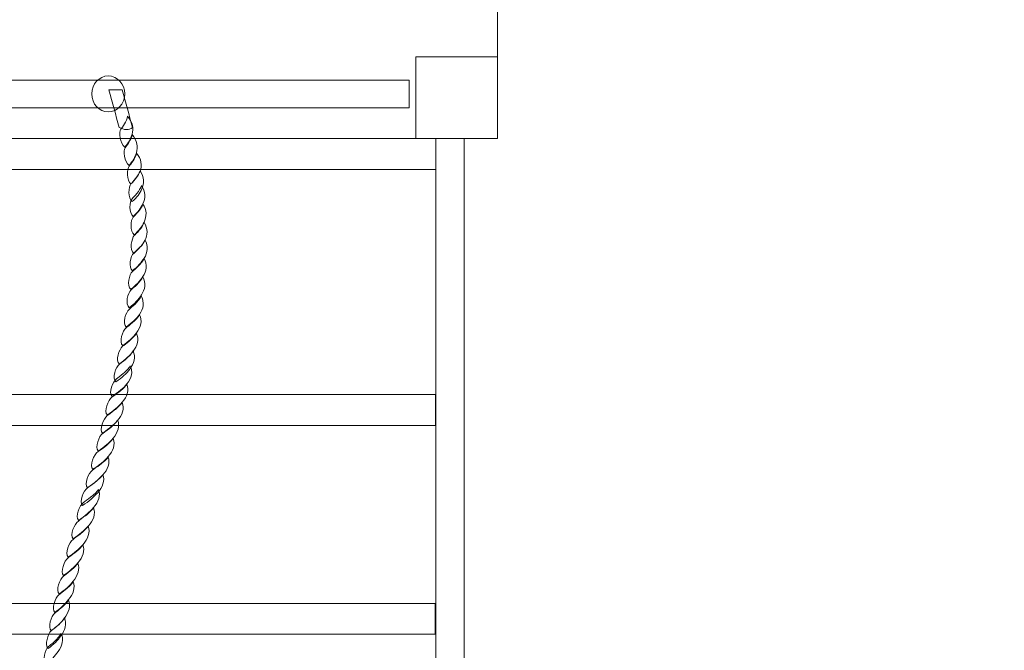
# Model space of a CAD drawing. Units: centimetres. Extents: x -11.63 to -4.64, y 8.09 to 17.86.
# Drawn here: x -9.22 to -8.13, y 10.22 to 10.91 of the extents above; entities that cross this region are included whole.
import ezdxf

# ---------------------------------------------------------------- set-up
doc = ezdxf.new("R2010")
doc.units = ezdxf.units.CM
doc.header["$MEASUREMENT"] = 0
doc.layers.add('layer 1', color=7, linetype='Continuous')

msp = doc.modelspace()

# ---------------------------------------------------------------- linework, layer by layer
at = {"layer": 'layer 1', "color": 254, "lineweight": 9}
msp.add_lwpolyline([(-8.78287, 10.78373), (-8.69287, 10.78373), (-8.69287, 10.87373), (-8.78287, 10.87373), (-8.78287, 10.78373)], close=True, dxfattribs=at)
at = {"layer": 'layer 1', "color": 242, "lineweight": 25}
msp.add_open_spline([(-10.77337, 13.1723), (-10.66924, 13.35475), (-10.52076, 13.50898), (-10.34286, 13.62003), (-10.34286, 13.62003), (-10.27144, 13.66862), (-10.19562, 13.71122), (-10.11611, 13.74708), (-10.11611, 13.74708), (-10.11611, 13.74708), (-10.11611, 13.79951), (-10.11611, 13.79951), (-10.11611, 13.79951), (-10.11611, 13.84098), (-10.11443, 13.88206), (-10.11112, 13.92268), (-10.11112, 13.92268), (-10.11438, 13.96306), (-10.11611, 14.00387), (-10.11611, 14.04509), (-10.11611, 14.04509), (-10.11611, 14.48869), (-9.92348, 14.88724), (-9.6174, 15.16186), (-9.6174, 15.16186), (-9.6174, 15.16186), (-9.6174, 16.55884), (-9.6174, 16.55884), (-9.6174, 16.55884), (-9.6174, 16.57362), (-9.61693, 16.5883), (-9.61611, 16.60289), (-9.61611, 16.60289), (-9.61611, 16.60289), (-9.61611, 16.863), (-9.61611, 16.863), (-9.61611, 16.863), (-9.61611, 17.41374), (-9.16689, 17.863), (-8.61611, 17.863), (-8.61611, 17.863), (-8.61611, 17.863), (-8.09811, 17.863), (-8.09811, 17.863), (-8.09811, 17.863), (-7.54733, 17.863), (-7.09811, 17.41378), (-7.09811, 16.863), (-7.09811, 16.863), (-7.09811, 16.863), (-7.09811, 15.16303), (-7.09811, 15.16303), (-7.09811, 15.16303), (-6.79127, 14.88838), (-6.59811, 14.48932), (-6.59811, 14.04509), (-6.59811, 14.04509), (-6.59811, 14.00387), (-6.59984, 13.96306), (-6.6031, 13.92268), (-6.6031, 13.92268), (-6.59979, 13.88206), (-6.59811, 13.84098), (-6.59811, 13.79951), (-6.59811, 13.79951), (-6.59811, 13.79951), (-6.59811, 13.44804), (-6.59811, 13.44804), (-6.59811, 13.44804), (-6.52749, 13.37857), (-6.465, 13.30086), (-6.4122, 13.21654), (-6.4122, 13.21654), (-6.4122, 13.21654), (-5.63765, 13.21654), (-5.63765, 13.21654), (-5.63765, 13.21654), (-5.08689, 13.21654), (-4.63765, 12.76732), (-4.63765, 12.21654), (-4.63765, 12.21654), (-4.63765, 12.21654), (-4.63765, 11.69854), (-4.63765, 11.69854), (-4.63765, 11.69854), (-4.63765, 11.69854), (-4.63765, 11.69854), (-4.63765, 11.69854), (-4.63765, 11.69854), (-4.63765, 11.14776), (-5.08687, 10.69854), (-5.63765, 10.69854), (-5.63765, 10.69854), (-5.63765, 10.69854), (-5.92608, 10.69854), (-5.92608, 10.69854), (-5.92608, 10.69854), (-5.96513, 10.69303), (-6.00498, 10.69012), (-6.04548, 10.69012), (-6.04548, 10.69012), (-6.04548, 10.69012), (-6.43077, 10.69012), (-6.43077, 10.69012), (-6.43077, 10.69012), (-6.61269, 10.41635), (-6.89878, 10.21709), (-7.23129, 10.15014), (-7.23129, 10.15014), (-7.23129, 10.15014), (-7.23129, 9.66331), (-7.23129, 9.66331), (-7.23129, 9.66331), (-7.23021, 9.64002), (-7.22966, 9.61659), (-7.22966, 9.59303), (-7.22966, 9.59303), (-7.22966, 8.76461), (-7.90124, 8.09303), (-8.72966, 8.09303), (-8.72966, 8.09303), (-8.98647, 8.09303), (-9.24329, 8.09303), (-9.5001, 8.09303), (-9.5001, 8.09303), (-10.11998, 8.09303), (-10.65197, 8.46907), (-10.88055, 9.00546), (-10.88055, 9.00546), (-10.88055, 9.00546), (-10.88055, 9.02141), (-10.88055, 9.02141), (-10.88055, 9.02141), (-10.95773, 9.20296), (-11.00048, 9.40234), (-11.00048, 9.61121), (-11.00048, 9.61121), (-11.00048, 9.61121), (-11.00048, 9.6501), (-11.00048, 9.6501), (-11.00048, 9.6501), (-11.38249, 9.92199), (-11.63167, 10.36836), (-11.63167, 10.87295), (-11.63167, 10.87295), (-11.63167, 11.09643), (-11.63167, 11.3137), (-11.63167, 11.53718), (-11.63167, 11.53718), (-11.63167, 12.08111), (-11.34211, 12.55739), (-10.90875, 12.82038), (-10.90875, 12.82038), (-10.87515, 12.97381), (-10.86508, 13.0254), (-10.77337, 13.1723)], degree=3, knots=[0, 0, 0, 0, 0.025, 0.025, 0.025, 0.025, 0.05, 0.05, 0.05, 0.05, 0.075, 0.075, 0.075, 0.075, 0.1, 0.1, 0.1, 0.1, 0.125, 0.125, 0.125, 0.125, 0.15, 0.15, 0.15, 0.15, 0.175, 0.175, 0.175, 0.175, 0.2, 0.2, 0.2, 0.2, 0.225, 0.225, 0.225, 0.225, 0.25, 0.25, 0.25, 0.25, 0.275, 0.275, 0.275, 0.275, 0.3, 0.3, 0.3, 0.3, 0.325, 0.325, 0.325, 0.325, 0.35, 0.35, 0.35, 0.35, 0.375, 0.375, 0.375, 0.375, 0.4, 0.4, 0.4, 0.4, 0.425, 0.425, 0.425, 0.425, 0.45, 0.45, 0.45, 0.45, 0.475, 0.475, 0.475, 0.475, 0.5, 0.5, 0.5, 0.5, 0.525, 0.525, 0.525, 0.525, 0.55, 0.55, 0.55, 0.55, 0.575, 0.575, 0.575, 0.575, 0.6, 0.6, 0.6, 0.6, 0.625, 0.625, 0.625, 0.625, 0.65, 0.65, 0.65, 0.65, 0.675, 0.675, 0.675, 0.675, 0.7, 0.7, 0.7, 0.7, 0.725, 0.725, 0.725, 0.725, 0.75, 0.75, 0.75, 0.75, 0.775, 0.775, 0.775, 0.775, 0.8, 0.8, 0.8, 0.8, 0.825, 0.825, 0.825, 0.825, 0.85, 0.85, 0.85, 0.85, 0.875, 0.875, 0.875, 0.875, 0.9, 0.9, 0.9, 0.9, 0.925, 0.925, 0.925, 0.925, 0.95, 0.95, 0.95, 0.95, 1, 1, 1, 1], dxfattribs=at)
at = {"layer": 'layer 1', "color": 254, "lineweight": 9}
msp.add_open_spline([(-8.78287, 11.62641), (-8.78287, 11.62641), (-9.45287, 11.62641), (-9.45287, 11.62641), (-9.45287, 11.62641), (-9.45287, 11.62641), (-9.45287, 11.53641), (-9.45287, 11.53641), (-9.45287, 11.53641), (-9.45287, 11.53641), (-9.54287, 11.53641), (-9.54287, 11.53641), (-9.54287, 11.53641), (-9.54287, 11.53641), (-9.54287, 10.87373), (-9.54287, 10.87373), (-9.54287, 10.87373), (-9.54287, 10.87373), (-9.45287, 10.87373), (-9.45287, 10.87373), (-9.45287, 10.87373), (-9.45287, 10.87373), (-9.45287, 10.78373), (-9.45287, 10.78373), (-9.45287, 10.78373), (-9.45287, 10.78373), (-8.78287, 10.78373), (-8.78287, 10.78373), (-8.78287, 10.78373), (-8.78287, 10.78373), (-8.78287, 10.87373), (-8.78287, 10.87373), (-8.78287, 10.87373), (-8.78287, 10.87373), (-8.69287, 10.87373), (-8.69287, 10.87373), (-8.69287, 10.87373), (-8.69287, 10.87373), (-8.69287, 11.53641), (-8.69287, 11.53641), (-8.69287, 11.53641), (-8.69287, 11.53641), (-8.78287, 11.53641), (-8.78287, 11.53641), (-8.78287, 11.53641), (-8.78287, 11.53641), (-8.78287, 11.62641), (-8.78287, 11.62641)], degree=3, knots=[0, 0, 0, 0, 0.0769231, 0.0769231, 0.0769231, 0.0769231, 0.1538462, 0.1538462, 0.1538462, 0.1538462, 0.2307692, 0.2307692, 0.2307692, 0.2307692, 0.3076923, 0.3076923, 0.3076923, 0.3076923, 0.3846154, 0.3846154, 0.3846154, 0.3846154, 0.4615385, 0.4615385, 0.4615385, 0.4615385, 0.5384615, 0.5384615, 0.5384615, 0.5384615, 0.6153846, 0.6153846, 0.6153846, 0.6153846, 0.6923077, 0.6923077, 0.6923077, 0.6923077, 0.7692308, 0.7692308, 0.7692308, 0.7692308, 0.8461538, 0.8461538, 0.8461538, 0.8461538, 1, 1, 1, 1], dxfattribs=at)
at = {"layer": 'layer 1', "color": 7, "lineweight": 9}
for points, knots in [([(-8.79019, 10.84831), (-8.79019, 10.84831), (-8.79019, 10.81768), (-8.79019, 10.81768), (-8.79019, 10.81768), (-8.79019, 10.81768), (-9.45287, 10.81768), (-9.45287, 10.81768), (-9.45287, 10.81768), (-9.45287, 10.81768), (-9.45287, 10.84831), (-9.45287, 10.84831), (-9.45287, 10.84831), (-9.45287, 10.84831), (-8.79019, 10.84831), (-8.79019, 10.84831)], [0, 0, 0, 0, 0.2, 0.2, 0.2, 0.2, 0.4, 0.4, 0.4, 0.4, 0.6, 0.6, 0.6, 0.6, 1, 1, 1, 1]), ([(-9.12153, 10.85284), (-9.11153, 10.85284), (-9.10341, 10.84396), (-9.10341, 10.833), (-9.10341, 10.833), (-9.10341, 10.82204), (-9.11153, 10.81316), (-9.12153, 10.81316), (-9.12153, 10.81316), (-9.13154, 10.81316), (-9.13966, 10.82204), (-9.13966, 10.833), (-9.13966, 10.833), (-9.13966, 10.84396), (-9.13154, 10.85284), (-9.12153, 10.85284)], [0, 0, 0, 0, 0.2, 0.2, 0.2, 0.2, 0.4, 0.4, 0.4, 0.4, 0.6, 0.6, 0.6, 0.6, 1, 1, 1, 1]), ([(-9.12086, 10.83743), (-9.11846, 10.83743), (-9.11601, 10.83743), (-9.1135, 10.83743), (-9.1135, 10.83743), (-9.11111, 10.83743), (-9.10865, 10.83743), (-9.10614, 10.83743), (-9.10614, 10.83743), (-9.1023, 10.8235), (-9.09851, 10.80969), (-9.09487, 10.79612), (-9.09487, 10.79612), (-9.09676, 10.79417), (-9.09908, 10.79356), (-9.10158, 10.79368), (-9.10158, 10.79368), (-9.10407, 10.7938), (-9.10675, 10.7949), (-9.10953, 10.79612), (-9.10953, 10.79612), (-9.11317, 10.80969), (-9.11696, 10.8235), (-9.12086, 10.83743)], [0, 0, 0, 0, 0.1428571, 0.1428571, 0.1428571, 0.1428571, 0.2857143, 0.2857143, 0.2857143, 0.2857143, 0.4285714, 0.4285714, 0.4285714, 0.4285714, 0.5714286, 0.5714286, 0.5714286, 0.5714286, 0.7142857, 0.7142857, 0.7142857, 0.7142857, 1, 1, 1, 1]), ([(-9.10031, 10.80834), (-9.09473, 10.80199), (-9.09335, 10.79441), (-9.09532, 10.78867), (-9.09532, 10.78867), (-9.096, 10.78622), (-9.09687, 10.78374), (-9.0982, 10.78146), (-9.0982, 10.78146), (-9.09957, 10.77911), (-9.10118, 10.77682), (-9.10314, 10.77449), (-9.10314, 10.77449), (-9.10863, 10.77828), (-9.11007, 10.79124), (-9.10769, 10.79405), (-9.10769, 10.79405), (-9.10696, 10.79515), (-9.10518, 10.79735), (-9.10353, 10.79991), (-9.10353, 10.79991), (-9.10196, 10.80236), (-9.10062, 10.80553), (-9.10031, 10.80834)], [0, 0, 0, 0, 0.1428571, 0.1428571, 0.1428571, 0.1428571, 0.2857143, 0.2857143, 0.2857143, 0.2857143, 0.4285714, 0.4285714, 0.4285714, 0.4285714, 0.5714286, 0.5714286, 0.5714286, 0.5714286, 0.7142857, 0.7142857, 0.7142857, 0.7142857, 1, 1, 1, 1]), ([(-9.5001, 10.78373), (-9.5001, 10.78373), (-8.72966, 10.78373), (-8.72966, 10.78373), (-8.72966, 10.78373), (-8.72966, 10.78373), (-8.72966, 9.62706), (-8.72966, 9.62706), (-8.72966, 9.62706), (-8.72966, 9.62706), (-9.5001, 9.62706), (-9.5001, 9.62706), (-9.5001, 9.62706), (-9.5001, 9.62706), (-9.5001, 10.78373), (-9.5001, 10.78373)], [0, 0, 0, 0, 0.2, 0.2, 0.2, 0.2, 0.4, 0.4, 0.4, 0.4, 0.6, 0.6, 0.6, 0.6, 1, 1, 1, 1]), ([(-8.76073, 10.78373), (-8.76073, 10.78373), (-9.49829, 10.78373), (-9.49829, 10.78373), (-9.49829, 10.78373), (-9.49829, 10.78373), (-9.49829, 10.74972), (-9.49829, 10.74972), (-9.49829, 10.74972), (-9.49829, 10.74972), (-8.76073, 10.74972), (-8.76073, 10.74972), (-8.76073, 10.74972), (-8.76073, 10.74972), (-8.76073, 10.78373), (-8.76073, 10.78373)], [0, 0, 0, 0, 0.2, 0.2, 0.2, 0.2, 0.4, 0.4, 0.4, 0.4, 0.6, 0.6, 0.6, 0.6, 1, 1, 1, 1]), ([(-9.09524, 10.78818), (-9.08988, 10.78182), (-9.08861, 10.77413), (-9.09054, 10.76826), (-9.09054, 10.76826), (-9.09117, 10.76582), (-9.09208, 10.76341), (-9.09348, 10.76105), (-9.09348, 10.76105), (-9.09483, 10.75877), (-9.09667, 10.75653), (-9.09863, 10.75421), (-9.09863, 10.75421), (-9.10406, 10.75787), (-9.10538, 10.77107), (-9.10295, 10.77376), (-9.10295, 10.77376), (-9.10228, 10.77486), (-9.1005, 10.77706), (-9.09881, 10.7795), (-9.09881, 10.7795), (-9.09717, 10.78207), (-9.09561, 10.78525), (-9.09524, 10.78818)], [0, 0, 0, 0, 0.1428571, 0.1428571, 0.1428571, 0.1428571, 0.2857143, 0.2857143, 0.2857143, 0.2857143, 0.4285714, 0.4285714, 0.4285714, 0.4285714, 0.5714286, 0.5714286, 0.5714286, 0.5714286, 0.7142857, 0.7142857, 0.7142857, 0.7142857, 1, 1, 1, 1]), ([(-8.76073, 10.78374), (-8.76073, 10.78374), (-8.76073, 9.59304), (-8.76073, 9.59304), (-8.76073, 9.59304), (-8.76073, 9.59304), (-8.72966, 9.59304), (-8.72966, 9.59304), (-8.72966, 9.59304), (-8.72966, 9.59304), (-8.72966, 10.78374), (-8.72966, 10.78374), (-8.72966, 10.78374), (-8.72966, 10.78374), (-8.76073, 10.78374), (-8.76073, 10.78374)], [0, 0, 0, 0, 0.2, 0.2, 0.2, 0.2, 0.4, 0.4, 0.4, 0.4, 0.6, 0.6, 0.6, 0.6, 1, 1, 1, 1]), ([(-9.09039, 10.76777), (-9.08499, 10.76142), (-9.08411, 10.75372), (-9.08658, 10.74797), (-9.08658, 10.74797), (-9.08759, 10.74565), (-9.08881, 10.74313), (-9.09053, 10.74076), (-9.09053, 10.74076), (-9.09217, 10.73849), (-9.09423, 10.736), (-9.09657, 10.7338), (-9.09657, 10.7338), (-9.10162, 10.73746), (-9.10127, 10.75054), (-9.0985, 10.75335), (-9.0985, 10.75335), (-9.09778, 10.75445), (-9.0959, 10.75667), (-9.09413, 10.75922), (-9.09413, 10.75922), (-9.09234, 10.7618), (-9.09077, 10.76484), (-9.09039, 10.76777)], [0, 0, 0, 0, 0.1428571, 0.1428571, 0.1428571, 0.1428571, 0.2857143, 0.2857143, 0.2857143, 0.2857143, 0.4285714, 0.4285714, 0.4285714, 0.4285714, 0.5714286, 0.5714286, 0.5714286, 0.5714286, 0.7142857, 0.7142857, 0.7142857, 0.7142857, 1, 1, 1, 1]), ([(-9.08651, 10.74822), (-9.08194, 10.74186), (-9.08184, 10.73416), (-9.0846, 10.7283), (-9.0846, 10.7283), (-9.08562, 10.72598), (-9.08693, 10.72362), (-9.08876, 10.72121), (-9.08876, 10.72121), (-9.09045, 10.71898), (-9.09263, 10.71644), (-9.09508, 10.71436), (-9.09508, 10.71436), (-9.10002, 10.71791), (-9.09945, 10.73111), (-9.09657, 10.7338), (-9.09657, 10.7338), (-9.09568, 10.7349), (-9.09361, 10.73722), (-9.09152, 10.73979), (-9.09152, 10.73979), (-9.08944, 10.74235), (-9.08733, 10.74529), (-9.08651, 10.74822)], [0, 0, 0, 0, 0.1428571, 0.1428571, 0.1428571, 0.1428571, 0.2857143, 0.2857143, 0.2857143, 0.2857143, 0.4285714, 0.4285714, 0.4285714, 0.4285714, 0.5714286, 0.5714286, 0.5714286, 0.5714286, 0.7142857, 0.7142857, 0.7142857, 0.7142857, 1, 1, 1, 1]), ([(-9.08491, 10.73196), (-9.08039, 10.72573), (-9.08035, 10.71791), (-9.08345, 10.71204), (-9.08345, 10.71204), (-9.08446, 10.70972), (-9.08591, 10.70726), (-9.08766, 10.70495), (-9.08766, 10.70495), (-9.08944, 10.70262), (-9.0917, 10.70019), (-9.09404, 10.69799), (-9.09404, 10.69799), (-9.09909, 10.70166), (-9.09824, 10.71473), (-9.09525, 10.71754), (-9.09525, 10.71754), (-9.0943, 10.71864), (-9.09207, 10.72092), (-9.08998, 10.72341), (-9.08998, 10.72341), (-9.08786, 10.72593), (-9.08573, 10.72903), (-9.08491, 10.73196)], [0, 0, 0, 0, 0.1428571, 0.1428571, 0.1428571, 0.1428571, 0.2857143, 0.2857143, 0.2857143, 0.2857143, 0.4285714, 0.4285714, 0.4285714, 0.4285714, 0.5714286, 0.5714286, 0.5714286, 0.5714286, 0.7142857, 0.7142857, 0.7142857, 0.7142857, 1, 1, 1, 1]), ([(-9.08341, 10.71168), (-9.07901, 10.70532), (-9.07902, 10.6975), (-9.08217, 10.69176), (-9.08217, 10.69176), (-9.08318, 10.68931), (-9.08465, 10.68687), (-9.08644, 10.68455), (-9.08644, 10.68455), (-9.08834, 10.68235), (-9.09059, 10.6799), (-9.09299, 10.67758), (-9.09299, 10.67758), (-9.09793, 10.68137), (-9.09697, 10.69432), (-9.09398, 10.69713), (-9.09398, 10.69713), (-9.09308, 10.69823), (-9.09083, 10.70049), (-9.08866, 10.703), (-9.08866, 10.703), (-9.08638, 10.70562), (-9.08429, 10.70874), (-9.08341, 10.71168)], [0, 0, 0, 0, 0.1428571, 0.1428571, 0.1428571, 0.1428571, 0.2857143, 0.2857143, 0.2857143, 0.2857143, 0.4285714, 0.4285714, 0.4285714, 0.4285714, 0.5714286, 0.5714286, 0.5714286, 0.5714286, 0.7142857, 0.7142857, 0.7142857, 0.7142857, 1, 1, 1, 1]), ([(-9.08214, 10.69127), (-9.07773, 10.68491), (-9.07802, 10.67733), (-9.08128, 10.67135), (-9.08128, 10.67135), (-9.08252, 10.66902), (-9.08415, 10.66663), (-9.08622, 10.66438), (-9.08622, 10.66438), (-9.0884, 10.66199), (-9.09082, 10.65949), (-9.09356, 10.65729), (-9.09356, 10.65729), (-9.09832, 10.66096), (-9.09603, 10.67404), (-9.09298, 10.67685), (-9.09298, 10.67685), (-9.09203, 10.67795), (-9.08972, 10.68013), (-9.08743, 10.68271), (-9.08743, 10.68271), (-9.08516, 10.68526), (-9.08301, 10.68833), (-9.08214, 10.69127)], [0, 0, 0, 0, 0.1428571, 0.1428571, 0.1428571, 0.1428571, 0.2857143, 0.2857143, 0.2857143, 0.2857143, 0.4285714, 0.4285714, 0.4285714, 0.4285714, 0.5714286, 0.5714286, 0.5714286, 0.5714286, 0.7142857, 0.7142857, 0.7142857, 0.7142857, 1, 1, 1, 1]), ([(-9.0813, 10.67208), (-9.07706, 10.66572), (-9.07809, 10.65791), (-9.08195, 10.65216), (-9.08195, 10.65216), (-9.08341, 10.64984), (-9.08521, 10.64726), (-9.08735, 10.64495), (-9.08735, 10.64495), (-9.08951, 10.64262), (-9.0921, 10.64031), (-9.0949, 10.63799), (-9.0949, 10.63799), (-9.09961, 10.64177), (-9.09698, 10.65473), (-9.09354, 10.65766), (-9.09354, 10.65766), (-9.09243, 10.65864), (-9.08985, 10.66084), (-9.08733, 10.6634), (-9.08733, 10.6634), (-9.0848, 10.66596), (-9.08235, 10.66915), (-9.0813, 10.67208)], [0, 0, 0, 0, 0.1428571, 0.1428571, 0.1428571, 0.1428571, 0.2857143, 0.2857143, 0.2857143, 0.2857143, 0.4285714, 0.4285714, 0.4285714, 0.4285714, 0.5714286, 0.5714286, 0.5714286, 0.5714286, 0.7142857, 0.7142857, 0.7142857, 0.7142857, 1, 1, 1, 1]), ([(-9.08192, 10.65167), (-9.07819, 10.64532), (-9.07937, 10.63762), (-9.08341, 10.63175), (-9.08341, 10.63175), (-9.08487, 10.62943), (-9.0868, 10.62699), (-9.08902, 10.62466), (-9.08902, 10.62466), (-9.09121, 10.62235), (-9.09373, 10.6199), (-9.09657, 10.6177), (-9.09657, 10.6177), (-9.10133, 10.62148), (-9.09849, 10.63444), (-9.09494, 10.63725), (-9.09494, 10.63725), (-9.09387, 10.63847), (-9.09126, 10.64063), (-9.08861, 10.64312), (-9.08861, 10.64312), (-9.08593, 10.64564), (-9.08325, 10.64874), (-9.08192, 10.65167)], [0, 0, 0, 0, 0.1428571, 0.1428571, 0.1428571, 0.1428571, 0.2857143, 0.2857143, 0.2857143, 0.2857143, 0.4285714, 0.4285714, 0.4285714, 0.4285714, 0.5714286, 0.5714286, 0.5714286, 0.5714286, 0.7142857, 0.7142857, 0.7142857, 0.7142857, 1, 1, 1, 1]), ([(-9.08343, 10.63138), (-9.0797, 10.62503), (-9.081, 10.61721), (-9.08503, 10.61146), (-9.08503, 10.61146), (-9.08649, 10.60902), (-9.08831, 10.60661), (-9.09064, 10.60426), (-9.09064, 10.60426), (-9.09291, 10.60198), (-9.09552, 10.59961), (-9.09837, 10.59729), (-9.09837, 10.59729), (-9.10307, 10.60108), (-9.10017, 10.61403), (-9.09662, 10.61684), (-9.09662, 10.61684), (-9.0955, 10.61794), (-9.09275, 10.62013), (-9.09013, 10.62271), (-9.09013, 10.62271), (-9.08753, 10.62526), (-9.08475, 10.62845), (-9.08343, 10.63138)], [0, 0, 0, 0, 0.1428571, 0.1428571, 0.1428571, 0.1428571, 0.2857143, 0.2857143, 0.2857143, 0.2857143, 0.4285714, 0.4285714, 0.4285714, 0.4285714, 0.5714286, 0.5714286, 0.5714286, 0.5714286, 0.7142857, 0.7142857, 0.7142857, 0.7142857, 1, 1, 1, 1]), ([(-9.08515, 10.61012), (-9.08148, 10.60364), (-9.08283, 10.59606), (-9.0871, 10.59008), (-9.0871, 10.59008), (-9.08866, 10.58775), (-9.09075, 10.58537), (-9.09326, 10.58311), (-9.09326, 10.58311), (-9.09577, 10.58085), (-9.09864, 10.57823), (-9.10176, 10.57602), (-9.10176, 10.57602), (-9.10631, 10.57969), (-9.10223, 10.59277), (-9.09857, 10.59558), (-9.09857, 10.59558), (-9.0974, 10.59668), (-9.09473, 10.59889), (-9.09202, 10.60144), (-9.09202, 10.60144), (-9.08928, 10.60402), (-9.08649, 10.60706), (-9.08515, 10.61012)], [0, 0, 0, 0, 0.1428571, 0.1428571, 0.1428571, 0.1428571, 0.2857143, 0.2857143, 0.2857143, 0.2857143, 0.4285714, 0.4285714, 0.4285714, 0.4285714, 0.5714286, 0.5714286, 0.5714286, 0.5714286, 0.7142857, 0.7142857, 0.7142857, 0.7142857, 1, 1, 1, 1]), ([(-9.08712, 10.58971), (-9.08366, 10.58336), (-9.08568, 10.57553), (-9.09044, 10.56979), (-9.09044, 10.56979), (-9.09219, 10.56735), (-9.09443, 10.5649), (-9.09695, 10.56258), (-9.09695, 10.56258), (-9.09946, 10.56026), (-9.10243, 10.55794), (-9.10556, 10.55561), (-9.10556, 10.55561), (-9.10999, 10.5594), (-9.10586, 10.57236), (-9.10192, 10.57517), (-9.10192, 10.57517), (-9.10064, 10.57627), (-9.09772, 10.57846), (-9.0947, 10.58103), (-9.0947, 10.58103), (-9.09172, 10.58359), (-9.08866, 10.5869), (-9.08712, 10.58971)], [0, 0, 0, 0, 0.1428571, 0.1428571, 0.1428571, 0.1428571, 0.2857143, 0.2857143, 0.2857143, 0.2857143, 0.4285714, 0.4285714, 0.4285714, 0.4285714, 0.5714286, 0.5714286, 0.5714286, 0.5714286, 0.7142857, 0.7142857, 0.7142857, 0.7142857, 1, 1, 1, 1]), ([(-9.09052, 10.5693), (-9.08734, 10.56295), (-9.08948, 10.55525), (-9.09424, 10.54938), (-9.09424, 10.54938), (-9.09599, 10.54694), (-9.09824, 10.5445), (-9.10075, 10.54217), (-9.10075, 10.54217), (-9.10327, 10.53986), (-9.10617, 10.53753), (-9.1093, 10.53533), (-9.1093, 10.53533), (-9.1139, 10.53899), (-9.10965, 10.55207), (-9.10571, 10.55488), (-9.10571, 10.55488), (-9.10444, 10.55586), (-9.10145, 10.55804), (-9.09839, 10.56063), (-9.09839, 10.56063), (-9.09539, 10.56316), (-9.09224, 10.56637), (-9.09052, 10.5693)], [0, 0, 0, 0, 0.1428571, 0.1428571, 0.1428571, 0.1428571, 0.2857143, 0.2857143, 0.2857143, 0.2857143, 0.4285714, 0.4285714, 0.4285714, 0.4285714, 0.5714286, 0.5714286, 0.5714286, 0.5714286, 0.7142857, 0.7142857, 0.7142857, 0.7142857, 1, 1, 1, 1]), ([(-9.09416, 10.54975), (-9.09099, 10.54339), (-9.09301, 10.53569), (-9.09788, 10.52983), (-9.09788, 10.52983), (-9.09968, 10.52738), (-9.10191, 10.52491), (-9.10439, 10.52262), (-9.10439, 10.52262), (-9.10694, 10.52027), (-9.10987, 10.51797), (-9.11316, 10.51577), (-9.11316, 10.51577), (-9.11754, 10.51944), (-9.11329, 10.53252), (-9.1093, 10.53533), (-9.1093, 10.53533), (-9.10808, 10.5363), (-9.10511, 10.53857), (-9.10214, 10.54107), (-9.10214, 10.54107), (-9.099, 10.54371), (-9.09583, 10.54682), (-9.09416, 10.54975)], [0, 0, 0, 0, 0.1428571, 0.1428571, 0.1428571, 0.1428571, 0.2857143, 0.2857143, 0.2857143, 0.2857143, 0.4285714, 0.4285714, 0.4285714, 0.4285714, 0.5714286, 0.5714286, 0.5714286, 0.5714286, 0.7142857, 0.7142857, 0.7142857, 0.7142857, 1, 1, 1, 1]), ([(-9.09725, 10.53349), (-9.09401, 10.52714), (-9.09608, 10.51944), (-9.10102, 10.51357), (-9.10102, 10.51357), (-9.10293, 10.51113), (-9.10522, 10.5088), (-9.10808, 10.50649), (-9.10808, 10.50649), (-9.1108, 10.50428), (-9.11389, 10.50196), (-9.11729, 10.49976), (-9.11729, 10.49976), (-9.12162, 10.50331), (-9.11653, 10.51638), (-9.11238, 10.51907), (-9.11238, 10.51907), (-9.11115, 10.52017), (-9.10817, 10.5223), (-9.10517, 10.52482), (-9.10517, 10.52482), (-9.10205, 10.52743), (-9.0989, 10.53056), (-9.09725, 10.53349)], [0, 0, 0, 0, 0.1428571, 0.1428571, 0.1428571, 0.1428571, 0.2857143, 0.2857143, 0.2857143, 0.2857143, 0.4285714, 0.4285714, 0.4285714, 0.4285714, 0.5714286, 0.5714286, 0.5714286, 0.5714286, 0.7142857, 0.7142857, 0.7142857, 0.7142857, 1, 1, 1, 1]), ([(-9.10116, 10.51309), (-9.09814, 10.50673), (-9.10088, 10.49915), (-9.10619, 10.49353), (-9.10619, 10.49353), (-9.10811, 10.49096), (-9.11053, 10.48852), (-9.11327, 10.4862), (-9.11327, 10.4862), (-9.11601, 10.48388), (-9.11914, 10.48143), (-9.12249, 10.47923), (-9.12249, 10.47923), (-9.12687, 10.4829), (-9.12172, 10.49598), (-9.11751, 10.49879), (-9.11751, 10.49879), (-9.11611, 10.49989), (-9.11289, 10.5021), (-9.10968, 10.50465), (-9.10968, 10.50465), (-9.10644, 10.50723), (-9.10293, 10.51015), (-9.10116, 10.51309)], [0, 0, 0, 0, 0.1428571, 0.1428571, 0.1428571, 0.1428571, 0.2857143, 0.2857143, 0.2857143, 0.2857143, 0.4285714, 0.4285714, 0.4285714, 0.4285714, 0.5714286, 0.5714286, 0.5714286, 0.5714286, 0.7142857, 0.7142857, 0.7142857, 0.7142857, 1, 1, 1, 1]), ([(-8.76118, 10.50181), (-9.00704, 10.50181), (-9.25289, 10.50181), (-9.49874, 10.50181), (-9.49874, 10.50181), (-9.49874, 10.49047), (-9.49874, 10.47913), (-9.49874, 10.46779), (-9.49874, 10.46779), (-9.25289, 10.46779), (-9.00704, 10.46779), (-8.76118, 10.46779), (-8.76118, 10.46779), (-8.76118, 10.47913), (-8.76118, 10.49047), (-8.76118, 10.50181)], [0, 0, 0, 0, 0.2, 0.2, 0.2, 0.2, 0.4, 0.4, 0.4, 0.4, 0.6, 0.6, 0.6, 0.6, 1, 1, 1, 1]), ([(-9.10628, 10.49292), (-9.10344, 10.48656), (-9.10607, 10.47874), (-9.11139, 10.473), (-9.11139, 10.473), (-9.11336, 10.47056), (-9.11572, 10.46818), (-9.11851, 10.46579), (-9.11851, 10.46579), (-9.12114, 10.46354), (-9.12427, 10.46114), (-9.12767, 10.45895), (-9.12767, 10.45895), (-9.132, 10.46261), (-9.12692, 10.47556), (-9.12269, 10.4785), (-9.12269, 10.4785), (-9.12125, 10.47948), (-9.11826, 10.48184), (-9.11492, 10.48437), (-9.11492, 10.48437), (-9.11164, 10.48684), (-9.10822, 10.48999), (-9.10628, 10.49292)], [0, 0, 0, 0, 0.1428571, 0.1428571, 0.1428571, 0.1428571, 0.2857143, 0.2857143, 0.2857143, 0.2857143, 0.4285714, 0.4285714, 0.4285714, 0.4285714, 0.5714286, 0.5714286, 0.5714286, 0.5714286, 0.7142857, 0.7142857, 0.7142857, 0.7142857, 1, 1, 1, 1]), ([(-9.11124, 10.47361), (-9.10845, 10.46738), (-9.11098, 10.45956), (-9.11624, 10.45381), (-9.11624, 10.45381), (-9.11821, 10.45137), (-9.12051, 10.44886), (-9.12325, 10.4466), (-9.12325, 10.4466), (-9.12598, 10.44435), (-9.12912, 10.44183), (-9.13258, 10.43964), (-9.13258, 10.43964), (-9.1368, 10.44331), (-9.13171, 10.45638), (-9.12755, 10.45919), (-9.12755, 10.45919), (-9.12615, 10.46029), (-9.12308, 10.46261), (-9.11982, 10.46518), (-9.11982, 10.46518), (-9.11657, 10.46775), (-9.11318, 10.47068), (-9.11124, 10.47361)], [0, 0, 0, 0, 0.1428571, 0.1428571, 0.1428571, 0.1428571, 0.2857143, 0.2857143, 0.2857143, 0.2857143, 0.4285714, 0.4285714, 0.4285714, 0.4285714, 0.5714286, 0.5714286, 0.5714286, 0.5714286, 0.7142857, 0.7142857, 0.7142857, 0.7142857, 1, 1, 1, 1]), ([(-9.11632, 10.45332), (-9.11353, 10.44697), (-9.11611, 10.43927), (-9.12154, 10.4334), (-9.12154, 10.4334), (-9.12362, 10.43096), (-9.12613, 10.42849), (-9.12905, 10.42619), (-9.12905, 10.42619), (-9.13188, 10.42398), (-9.13509, 10.42155), (-9.13855, 10.41935), (-9.13855, 10.41935), (-9.14282, 10.42302), (-9.13712, 10.43597), (-9.13278, 10.43903), (-9.13278, 10.43903), (-9.13135, 10.43988), (-9.12814, 10.44206), (-9.12486, 10.44465), (-9.12486, 10.44465), (-9.12164, 10.44719), (-9.11826, 10.45039), (-9.11632, 10.45332)], [0, 0, 0, 0, 0.1428571, 0.1428571, 0.1428571, 0.1428571, 0.2857143, 0.2857143, 0.2857143, 0.2857143, 0.4285714, 0.4285714, 0.4285714, 0.4285714, 0.5714286, 0.5714286, 0.5714286, 0.5714286, 0.7142857, 0.7142857, 0.7142857, 0.7142857, 1, 1, 1, 1]), ([(-9.12168, 10.43291), (-9.11917, 10.42656), (-9.12208, 10.41886), (-9.12757, 10.41312), (-9.12757, 10.41312), (-9.12975, 10.4108), (-9.13213, 10.40832), (-9.1349, 10.40603), (-9.1349, 10.40603), (-9.13772, 10.40368), (-9.14095, 10.40126), (-9.14435, 10.39906), (-9.14435, 10.39906), (-9.14862, 10.40273), (-9.14308, 10.4158), (-9.13876, 10.4185), (-9.13876, 10.4185), (-9.13737, 10.41959), (-9.13407, 10.4218), (-9.13071, 10.42436), (-9.13071, 10.42436), (-9.12734, 10.42692), (-9.12384, 10.42998), (-9.12168, 10.43291)], [0, 0, 0, 0, 0.1428571, 0.1428571, 0.1428571, 0.1428571, 0.2857143, 0.2857143, 0.2857143, 0.2857143, 0.4285714, 0.4285714, 0.4285714, 0.4285714, 0.5714286, 0.5714286, 0.5714286, 0.5714286, 0.7142857, 0.7142857, 0.7142857, 0.7142857, 1, 1, 1, 1]), ([(-9.1275, 10.41336), (-9.12492, 10.40713), (-9.12778, 10.39943), (-9.13321, 10.39356), (-9.13321, 10.39356), (-9.13523, 10.39124), (-9.1377, 10.38879), (-9.14044, 10.38648), (-9.14044, 10.38648), (-9.14318, 10.38415), (-9.14643, 10.38171), (-9.14977, 10.37951), (-9.14977, 10.37951), (-9.15404, 10.38318), (-9.14862, 10.39625), (-9.14435, 10.39906), (-9.14435, 10.39906), (-9.1429, 10.40016), (-9.13972, 10.40244), (-9.13641, 10.40493), (-9.13641, 10.40493), (-9.13306, 10.40745), (-9.12959, 10.41055), (-9.1275, 10.41336)], [0, 0, 0, 0, 0.1428571, 0.1428571, 0.1428571, 0.1428571, 0.2857143, 0.2857143, 0.2857143, 0.2857143, 0.4285714, 0.4285714, 0.4285714, 0.4285714, 0.5714286, 0.5714286, 0.5714286, 0.5714286, 0.7142857, 0.7142857, 0.7142857, 0.7142857, 1, 1, 1, 1]), ([(-9.13224, 10.39723), (-9.12957, 10.39088), (-9.13242, 10.38318), (-9.13774, 10.37731), (-9.13774, 10.37731), (-9.1397, 10.37499), (-9.14212, 10.37254), (-9.14486, 10.37022), (-9.14486, 10.37022), (-9.1476, 10.3679), (-9.15079, 10.36546), (-9.15419, 10.36326), (-9.15419, 10.36326), (-9.15835, 10.36692), (-9.15304, 10.38), (-9.14882, 10.38281), (-9.14882, 10.38281), (-9.14753, 10.38403), (-9.14428, 10.38621), (-9.14099, 10.38868), (-9.14099, 10.38868), (-9.13761, 10.39122), (-9.13429, 10.39429), (-9.13224, 10.39723)], [0, 0, 0, 0, 0.1428571, 0.1428571, 0.1428571, 0.1428571, 0.2857143, 0.2857143, 0.2857143, 0.2857143, 0.4285714, 0.4285714, 0.4285714, 0.4285714, 0.5714286, 0.5714286, 0.5714286, 0.5714286, 0.7142857, 0.7142857, 0.7142857, 0.7142857, 1, 1, 1, 1]), ([(-9.13782, 10.37694), (-9.13514, 10.37059), (-9.138, 10.36277), (-9.14348, 10.35702), (-9.14348, 10.35702), (-9.14551, 10.35458), (-9.14799, 10.35221), (-9.15088, 10.34981), (-9.15088, 10.34981), (-9.15358, 10.34757), (-9.1567, 10.34517), (-9.16011, 10.34285), (-9.16011, 10.34285), (-9.16426, 10.34664), (-9.15867, 10.35959), (-9.15446, 10.3624), (-9.15446, 10.3624), (-9.15306, 10.3635), (-9.14989, 10.36578), (-9.14657, 10.36826), (-9.14657, 10.36826), (-9.14322, 10.37078), (-9.13981, 10.37401), (-9.13782, 10.37694)], [0, 0, 0, 0, 0.1428571, 0.1428571, 0.1428571, 0.1428571, 0.2857143, 0.2857143, 0.2857143, 0.2857143, 0.4285714, 0.4285714, 0.4285714, 0.4285714, 0.5714286, 0.5714286, 0.5714286, 0.5714286, 0.7142857, 0.7142857, 0.7142857, 0.7142857, 1, 1, 1, 1]), ([(-9.14362, 10.35654), (-9.14122, 10.3503), (-9.14402, 10.34248), (-9.14935, 10.33662), (-9.14935, 10.33662), (-9.15137, 10.33417), (-9.15383, 10.33172), (-9.15652, 10.3294), (-9.15652, 10.3294), (-9.1592, 10.32708), (-9.16222, 10.32476), (-9.16557, 10.32268), (-9.16557, 10.32268), (-9.16972, 10.32635), (-9.16447, 10.3393), (-9.16026, 10.34212), (-9.16026, 10.34212), (-9.15892, 10.34321), (-9.15574, 10.34548), (-9.15254, 10.34798), (-9.15254, 10.34798), (-9.14917, 10.35061), (-9.14567, 10.3536), (-9.14362, 10.35654)], [0, 0, 0, 0, 0.1428571, 0.1428571, 0.1428571, 0.1428571, 0.2857143, 0.2857143, 0.2857143, 0.2857143, 0.4285714, 0.4285714, 0.4285714, 0.4285714, 0.5714286, 0.5714286, 0.5714286, 0.5714286, 0.7142857, 0.7142857, 0.7142857, 0.7142857, 1, 1, 1, 1]), ([(-9.14948, 10.33612), (-9.14691, 10.32989), (-9.14961, 10.32207), (-9.15492, 10.31645), (-9.15492, 10.31645), (-9.15688, 10.314), (-9.1592, 10.31164), (-9.16192, 10.30924), (-9.16192, 10.30924), (-9.16446, 10.307), (-9.1674, 10.30459), (-9.17071, 10.30228), (-9.17071, 10.30228), (-9.17485, 10.30606), (-9.16988, 10.31902), (-9.16578, 10.32183), (-9.16578, 10.32183), (-9.16439, 10.32293), (-9.16131, 10.325), (-9.15807, 10.32757), (-9.15807, 10.32757), (-9.15486, 10.33012), (-9.15153, 10.33319), (-9.14948, 10.33612)], [0, 0, 0, 0, 0.1428571, 0.1428571, 0.1428571, 0.1428571, 0.2857143, 0.2857143, 0.2857143, 0.2857143, 0.4285714, 0.4285714, 0.4285714, 0.4285714, 0.5714286, 0.5714286, 0.5714286, 0.5714286, 0.7142857, 0.7142857, 0.7142857, 0.7142857, 1, 1, 1, 1]), ([(-9.15505, 10.31596), (-9.15249, 10.30961), (-9.15506, 10.30203), (-9.16011, 10.29604), (-9.16011, 10.29604), (-9.16207, 10.2936), (-9.16432, 10.29115), (-9.16695, 10.28883), (-9.16695, 10.28883), (-9.16952, 10.28651), (-9.17243, 10.28419), (-9.17561, 10.28199), (-9.17561, 10.28199), (-9.17982, 10.28565), (-9.17484, 10.29873), (-9.17085, 10.30154), (-9.17085, 10.30154), (-9.16957, 10.30252), (-9.16659, 10.30481), (-9.16347, 10.30741), (-9.16347, 10.30741), (-9.16042, 10.30994), (-9.15693, 10.31303), (-9.15505, 10.31596)], [0, 0, 0, 0, 0.1428571, 0.1428571, 0.1428571, 0.1428571, 0.2857143, 0.2857143, 0.2857143, 0.2857143, 0.4285714, 0.4285714, 0.4285714, 0.4285714, 0.5714286, 0.5714286, 0.5714286, 0.5714286, 0.7142857, 0.7142857, 0.7142857, 0.7142857, 1, 1, 1, 1]), ([(-9.16019, 10.29555), (-9.15762, 10.2892), (-9.16014, 10.2815), (-9.16518, 10.27575), (-9.16518, 10.27575), (-9.16709, 10.27331), (-9.16926, 10.27091), (-9.17185, 10.26855), (-9.17185, 10.26855), (-9.17435, 10.26627), (-9.17723, 10.26378), (-9.18036, 10.26158), (-9.18036, 10.26158), (-9.18446, 10.26524), (-9.17981, 10.27832), (-9.17588, 10.28113), (-9.17588, 10.28113), (-9.17459, 10.28235), (-9.17154, 10.28452), (-9.16849, 10.28699), (-9.16849, 10.28699), (-9.16537, 10.28952), (-9.16213, 10.29262), (-9.16019, 10.29555)], [0, 0, 0, 0, 0.1428571, 0.1428571, 0.1428571, 0.1428571, 0.2857143, 0.2857143, 0.2857143, 0.2857143, 0.4285714, 0.4285714, 0.4285714, 0.4285714, 0.5714286, 0.5714286, 0.5714286, 0.5714286, 0.7142857, 0.7142857, 0.7142857, 0.7142857, 1, 1, 1, 1]), ([(-8.76154, 10.27159), (-9.0074, 10.27159), (-9.25325, 10.27159), (-9.4991, 10.27159), (-9.4991, 10.27159), (-9.4991, 10.26025), (-9.4991, 10.24891), (-9.4991, 10.23757), (-9.4991, 10.23757), (-9.25325, 10.23757), (-9.0074, 10.23757), (-8.76154, 10.23757), (-8.76154, 10.23757), (-8.76154, 10.24891), (-8.76154, 10.26025), (-8.76154, 10.27159)], [0, 0, 0, 0, 0.2, 0.2, 0.2, 0.2, 0.4, 0.4, 0.4, 0.4, 0.6, 0.6, 0.6, 0.6, 1, 1, 1, 1]), ([(-9.16532, 10.27527), (-9.16259, 10.26891), (-9.165, 10.26109), (-9.16982, 10.25535), (-9.16982, 10.25535), (-9.17162, 10.2529), (-9.17375, 10.25046), (-9.17615, 10.24813), (-9.17615, 10.24813), (-9.17856, 10.24581), (-9.18135, 10.24361), (-9.18437, 10.24141), (-9.18437, 10.24141), (-9.18852, 10.24508), (-9.18434, 10.25791), (-9.18045, 10.26085), (-9.18045, 10.26085), (-9.17928, 10.26182), (-9.1763, 10.26407), (-9.17335, 10.26659), (-9.17335, 10.26659), (-9.17029, 10.2692), (-9.16714, 10.27233), (-9.16532, 10.27527)], [0, 0, 0, 0, 0.1428571, 0.1428571, 0.1428571, 0.1428571, 0.2857143, 0.2857143, 0.2857143, 0.2857143, 0.4285714, 0.4285714, 0.4285714, 0.4285714, 0.5714286, 0.5714286, 0.5714286, 0.5714286, 0.7142857, 0.7142857, 0.7142857, 0.7142857, 1, 1, 1, 1]), ([(-9.16968, 10.25571), (-9.1669, 10.24936), (-9.16914, 10.24166), (-9.17373, 10.23591), (-9.17373, 10.23591), (-9.17542, 10.23347), (-9.17748, 10.231), (-9.17979, 10.2287), (-9.17979, 10.2287), (-9.18213, 10.22637), (-9.18477, 10.22406), (-9.18779, 10.22174), (-9.18779, 10.22174), (-9.19188, 10.22553), (-9.18809, 10.23848), (-9.18437, 10.24129), (-9.18437, 10.24129), (-9.18319, 10.24251), (-9.1803, 10.24454), (-9.17739, 10.24704), (-9.17739, 10.24704), (-9.17446, 10.24954), (-9.17145, 10.25278), (-9.16968, 10.25571)], [0, 0, 0, 0, 0.1428571, 0.1428571, 0.1428571, 0.1428571, 0.2857143, 0.2857143, 0.2857143, 0.2857143, 0.4285714, 0.4285714, 0.4285714, 0.4285714, 0.5714286, 0.5714286, 0.5714286, 0.5714286, 0.7142857, 0.7142857, 0.7142857, 0.7142857, 1, 1, 1, 1]), ([(-9.17326, 10.23848), (-9.17036, 10.23212), (-9.17227, 10.22442), (-9.17676, 10.21856), (-9.17676, 10.21856), (-9.17844, 10.21612), (-9.18037, 10.21368), (-9.18259, 10.21135), (-9.18259, 10.21135), (-9.18479, 10.20904), (-9.18735, 10.2067), (-9.19014, 10.2045), (-9.19014, 10.2045), (-9.19446, 10.20817), (-9.19099, 10.22125), (-9.18739, 10.22406), (-9.18739, 10.22406), (-9.18617, 10.22504), (-9.18348, 10.22722), (-9.18068, 10.2298), (-9.18068, 10.2298), (-9.17792, 10.23236), (-9.17492, 10.23555), (-9.17326, 10.23848)], [0, 0, 0, 0, 0.1428571, 0.1428571, 0.1428571, 0.1428571, 0.2857143, 0.2857143, 0.2857143, 0.2857143, 0.4285714, 0.4285714, 0.4285714, 0.4285714, 0.5714286, 0.5714286, 0.5714286, 0.5714286, 0.7142857, 0.7142857, 0.7142857, 0.7142857, 1, 1, 1, 1])]:
    msp.add_open_spline(points, degree=3, knots=knots, dxfattribs=at)

doc.saveas('drawing.dxf')
